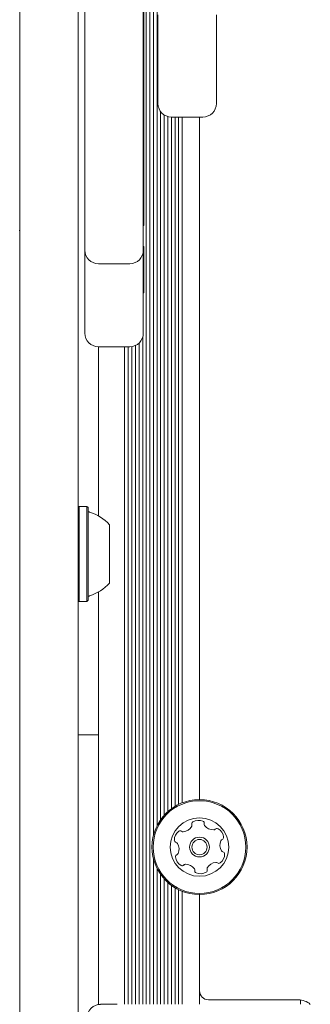
# Model space of a CAD drawing. Units: millimetres. Extents: x -2960 to 2991, y -4864 to 4719.
# Drawn here: x -373 to -308, y -1306 to -1087 of the extents above; entities that cross this region are included whole.
import ezdxf

# ---------------------------------------------------------------- set-up
doc = ezdxf.new("R2010")
doc.units = ezdxf.units.MM
doc.header["$LTSCALE"] = 1000
doc.layers.add('1 EQUIPMENT', color=7, linetype='Continuous', lineweight=18)

# ---------------------------------------------------------------- blocks, each defined once
blk = doc.blocks.new('CV 006 BLOCK')
at = {"layer": '1 EQUIPMENT'}
for p, q in [((-342.97, -1268.23), (-342.97, -1021.28)), ((-342.16, -1266.06), (-342.16, -1021.28)), ((-344.58, -1305.85), (-344.58, -1029.28)), ((-343.76, -1305.85), (-343.76, -1028.82)), ((-372.74, -1428.73), (-372.74, -1054.73)), ((-359.74, -1054.73), (-359.74, -1428.73)), ((-358.23, -1086.76), (-358.23, -1079.28)), ((-345.23, -1079.28), (-345.23, -1086.76)), ((-345.13, -1083.92), (-345.13, -1086.9)), ((-341.97, -1103.41), (-341.97, -1085.44)), ((-328.97, -1085.44), (-328.97, -1103.41)), ((-358.23, -1097.79), (-358.23, -1086.76)), ((-345.23, -1086.76), (-345.23, -1097.79)), ((-345.13, -1086.9), (-345.23, -1086.9)), ((-345.13, -1086.9), (-345.13, -1091.8)), ((-345.13, -1091.8), (-345.23, -1091.8)), ((-345.13, -1091.8), (-345.13, -1096.7)), ((-358.23, -1136.96), (-358.23, -1097.79)), ((-345.23, -1097.79), (-345.23, -1136.96)), ((-345.13, -1096.7), (-345.13, -1128.25)), ((-341.97, -1105.21), (-341.97, -1103.41)), ((-328.97, -1103.41), (-328.97, -1105.21)), ((-341.37, -1264.74), (-341.37, -1107.01)), ((-340.56, -1263.73), (-340.56, -1107.76)), ((-339.77, -1262.94), (-339.77, -1108.1)), ((-338.97, -1108.21), (-331.97, -1108.21)), ((-338.96, -1262.29), (-338.96, -1108.21)), ((-338.17, -1261.76), (-338.17, -1108.21)), ((-337.36, -1261.32), (-337.36, -1108.21)), ((-336.57, -1260.97), (-336.57, -1108.21)), ((-332.72, -1260.25), (-332.72, -1108.21)), ((-345.23, -1128.66), (-345.13, -1128.66)), ((-345.13, -1128.25), (-345.13, -1128.66)), ((-345.13, -1128.66), (-345.13, -1132.08)), ((-372.74, -1133.5), (-372.84, -1133.5)), ((-345.23, -1132.35), (-345.13, -1132.35)), ((-345.13, -1132.08), (-345.13, -1132.35)), ((-358.23, -1137.88), (-358.23, -1136.96)), ((-358.23, -1143.83), (-358.23, -1137.88)), ((-345.23, -1136.96), (-345.23, -1137.88)), ((-345.13, -1137.08), (-345.23, -1137.08)), ((-345.23, -1137.88), (-345.23, -1143.83)), ((-345.13, -1137.08), (-345.13, -1137.18)), ((-345.13, -1140.43), (-345.13, -1137.18)), ((-345.13, -1140.43), (-345.23, -1140.43)), ((-345.13, -1140.43), (-345.13, -1146.41)), ((-355.23, -1140.88), (-348.23, -1140.88)), ((-358.23, -1154.55), (-358.23, -1143.83)), ((-345.23, -1143.83), (-345.23, -1154.55)), ((-345.13, -1146.41), (-345.13, -1147.36)), ((-345.23, -1147.36), (-345.13, -1147.36)), ((-358.23, -1156.37), (-358.23, -1154.55)), ((-345.23, -1154.55), (-345.23, -1156.37)), ((-345.37, -1305.85), (-345.37, -1157.27)), ((-355.23, -1159.37), (-348.23, -1159.37)), ((-355.23, -1197.04), (-355.23, -1159.37)), ((-349.38, -1305.85), (-349.38, -1159.37)), ((-348.57, -1305.85), (-348.57, -1159.37)), ((-347.78, -1305.85), (-347.78, -1159.34)), ((-346.97, -1305.85), (-346.97, -1159.09)), ((-346.18, -1305.85), (-346.18, -1158.56)), ((-359.48, -1194.95), (-359.74, -1195.2)), ((-357.78, -1194.95), (-359.48, -1194.95)), ((-359.48, -1194.95), (-359.48, -1205.79)), ((-357.53, -1195.2), (-357.78, -1194.95)), ((-357.78, -1194.95), (-357.78, -1205.79)), ((-357.53, -1195.2), (-357.53, -1205.78)), ((-352.73, -1199.03), (-352.73, -1205.69)), ((-359.48, -1205.79), (-359.48, -1216.11)), ((-357.78, -1205.79), (-357.78, -1216.11)), ((-357.53, -1205.78), (-357.53, -1215.86)), ((-352.73, -1205.69), (-352.73, -1212.04)), ((-355.23, -1305.85), (-355.23, -1214.02)), ((-359.74, -1215.86), (-359.48, -1216.11)), ((-359.48, -1216.11), (-357.78, -1216.11)), ((-357.78, -1216.11), (-357.53, -1215.86)), ((-355.23, -1245.81), (-359.74, -1245.81)), ((-342.97, -1305.85), (-342.97, -1273.43)), ((-342.16, -1305.85), (-342.16, -1275.6)), ((-341.37, -1305.85), (-341.37, -1276.92)), ((-340.56, -1305.85), (-340.56, -1277.93)), ((-339.77, -1305.85), (-339.77, -1278.72)), ((-338.96, -1305.85), (-338.96, -1279.37)), ((-338.17, -1305.85), (-338.17, -1279.9)), ((-337.36, -1305.85), (-337.36, -1280.34)), ((-336.57, -1305.85), (-336.57, -1280.69)), ((-332.72, -1302.85), (-332.72, -1281.41)), ((-332.72, -1305.85), (-332.72, -1281.41)), ((-310.7, -1304.85), (-330.72, -1304.85)), ((-310.2, -1305.85), (-310.2, -1304.88)), ((-351.05, -1305.85), (-354.73, -1305.85))]:
    blk.add_line(p, q, dxfattribs=at)
for radius in [10.58, 10.33, 6.5, 2.2, 1.7]:
    blk.add_circle((-332.72, -1270.83), radius, dxfattribs=at)
for centre, radius, start, end in [((-338.97, -1105.21), 3, 180, 270), ((-331.97, -1105.21), 3, 270, 0), ((-355.23, -1137.88), 3, 180, 270), ((-348.23, -1137.88), 3, 270, 0), ((-355.23, -1156.37), 3, 180, 270), ((-348.23, -1156.37), 3, 270, 0), ((-357.03, -1195.75), 0.5, 180, 253.4712), ((-359.94, -1205.53), 9.71, 42.0585, 73.4712), ((-359.94, -1205.53), 9.71, 286.5288, 317.9415), ((-357.03, -1215.32), 0.5, 106.5288, 180), ((-333.96, -1265.64), 0.481, 120.1654, 198.6036), ((-332.93, -1267.4), 2.52, 67.035, 120.1652), ((-332.14, -1265.52), 0.481, 348.6001, 67.0348), ((-335.8, -1269.3), 2.52, 127.0351, 180.1652), ((-337.03, -1267.67), 0.481, 48.6001, 127.0408), ((-336.39, -1266.95), 0.481, 228.5547, 277.0351), ((-336.64, -1264.93), 2.52, 277.0409, 330.1651), ((-334.87, -1265.94), 0.481, 330.1595, 18.6001), ((-331.19, -1265.71), 0.481, 168.5967, 217.0351), ((-329.57, -1264.49), 2.52, 217.0189, 270.1742), ((-329.56, -1266.52), 0.481, 270.1952, 318.6001), ((-328.84, -1267.16), 0.481, 60.1595, 138.6455), ((-329.85, -1268.93), 2.52, 7.0351, 60.1651), ((-337.84, -1269.31), 0.482, 180.1993, 258.6133), ((-338.03, -1270.25), 0.481, 30.2223, 78.6001), ((-325.65, -1270.39), 2.52, 157.046, 210.1651), ((-327.52, -1269.59), 0.481, 108.587, 157.035), ((-327.83, -1268.68), 0.481, 288.6001, 7.0009), ((-339.79, -1271.28), 2.52, 337.0351, 30.1651), ((-327.41, -1271.41), 0.481, 210.1649, 258.6001), ((-327.6, -1272.35), 0.481, 0.1651, 78.5967), ((-337.6, -1272.98), 0.481, 108.6036, 187.0652), ((-335.58, -1272.73), 2.52, 187.0351, 240.1651), ((-337.91, -1272.07), 0.481, 288.6001, 337.0351), ((-328.8, -1276.73), 2.52, 97.0408, 150.1652), ((-329.05, -1274.71), 0.481, 48.6001, 97.035), ((-329.64, -1272.36), 2.52, 307.0351, 0.1709), ((-336.6, -1274.5), 0.481, 240.1595, 318.6001), ((-335.87, -1275.14), 0.481, 90.1652, 138.6455), ((-335.87, -1277.18), 2.52, 37.035, 90.1594), ((-334.24, -1275.95), 0.481, 348.5967, 37.0402), ((-333.3, -1276.14), 0.481, 168.6001, 247.0351), ((-332.5, -1274.26), 2.52, 247.0351, 300.1651), ((-331.48, -1276.03), 0.481, 300.1649, 18.6001), ((-330.56, -1275.72), 0.481, 150.16, 198.6036), ((-328.41, -1273.99), 0.481, 228.5547, 307.0408), ((-330.72, -1302.85), 2, 180, 270), ((-310.7, -1308.86), 4, 48.5904, 90), ((-354.73, -1308.86), 3, 90, 180)]:
    blk.add_arc(centre, radius, start, end, dxfattribs=at)

msp = doc.modelspace()

# ---------------------------------------------------------------- block references
at = {"layer": '1 EQUIPMENT'}
msp.add_blockref('CV 006 BLOCK', (0, 0), dxfattribs=at)

doc.saveas('drawing.dxf')
